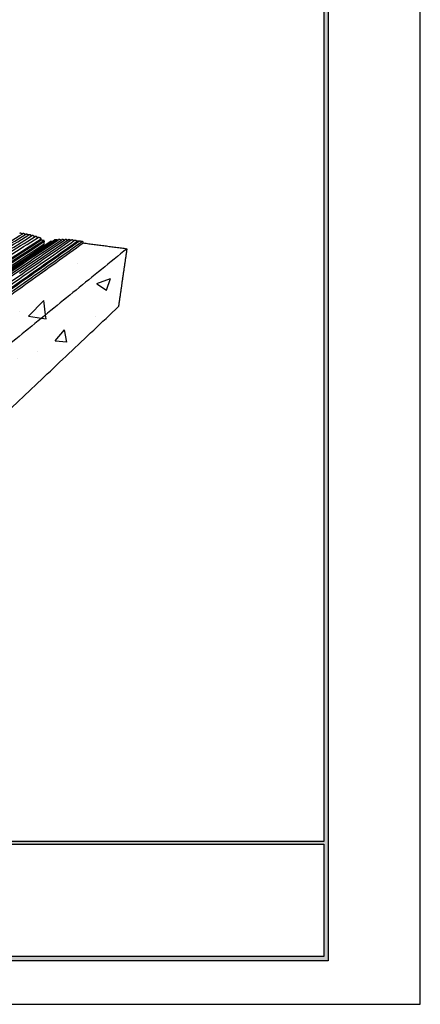
# Model space of a CAD drawing. Units: millimetres. Extents: x 36070 to 37260, y 9372 to 10213.
# Drawn here: x 37081 to 37260, y 9372 to 9813 of the extents above; entities that cross this region are included whole.
import ezdxf

# ---------------------------------------------------------------- set-up
doc = ezdxf.new("R2010")
doc.units = ezdxf.units.MM
doc.layers.add('7', color=7, linetype='Continuous')
doc.layers.add('Form-A3', color=60, linetype='Continuous')
for name, color, linetype, true_color in [('Make2D$보임$선', 7, 'Continuous', 0x000000), ('Make2D$보임$접선', 7, 'Continuous', 0x000000), ('기본값', 7, 'Continuous', 0x000000)]:
    doc.layers.add(name, color=color, linetype=linetype, true_color=true_color)
pattern_1 = [(50, (11665.02, 2799.51), (62.96302, -5.50855), [6.58368, -72.42048]), (-5, (11665.02, 2799.51), (-12.18013, 66.02925), [5.26694, -57.93659]), (100.45144, (11670.27, 2799.05), (50.7829, 60.5207), [5.59527, -61.54799]), (46.1842, (11665.02, 2817.064), (93.68492, -14.52983), [9.87552, -108.63072]), (96.63556, (11672.83, 2815.85), (82.04687, 85.51047), [8.3929, -92.32207]), (-8.81585, (11665.02, 2817.06), (82.04687, 85.51047), [7.9004, -86.9045]), (21, (11673.8, 2812.675), (52.39793, -35.34285), [6.58368, -72.42048]), (-34, (11673.8, 2812.675), (21.35878, 63.65536), [5.26694, -57.93638]), (71.45144, (11678.17, 2809.73), (73.75671, 28.31251), [5.59527, -61.54788]), (37.5, (11665.022, 2799.508), (1.067421, 29.222221), [0, -57.234125, 0, -58.81421, 0, -58.15584]), (7.5, (11665.022, 2799.508), (23.092875, 34.622407), [0, -33.532877, 0, -55.91739, 0, -22.165056]), (-32.5, (11645.447, 2799.508), (46.86011, -1.979854), [0, -21.9456, 0, -68.47027, 0, -90.854784]), (-42.5, (11636.67, 2799.51), (51.193445, 8.787395), [0, -28.52928, 0, -45.47128, 0, -64.520064])]

# ---------------------------------------------------------------- blocks, each defined once
blk = doc.blocks.new('도각')
at = {"color": 1}
blk.add_lwpolyline([(-12807.36, 2865.35), (-11966.36, 2865.35), (-11966.36, 3459.35), (-12807.36, 3459.35)], close=True, dxfattribs=at)
at = {"layer": 'Form-A3', "color": 7}
for points in [[(-12778.24, 3436.23), (-11995.48, 3436.23), (-11995.48, 2879.13), (-12778.24, 2879.13)], [(-12776.86, 3434.85), (-11996.86, 3434.85), (-11996.86, 2916.9), (-12776.86, 2916.9)], [(-12345.03, 2916.05), (-11996.86, 2916.05), (-11996.86, 2880.51), (-12345.03, 2880.51)]]:
    blk.add_lwpolyline(points, close=True, dxfattribs=at)
for points in [[(-11996.86, 2880.51), (-11995.48, 2879.13), (-11996.86, 3434.85), (-11995.48, 3436.23)], [(-12776.86, 2916.05), (-12776.86, 2916.9), (-11996.86, 2916.05), (-11996.86, 2916.9)], [(-12776.86, 2880.51), (-12778.24, 2879.13), (-11996.86, 2880.51), (-11995.48, 2879.13)]]:
    blk.add_solid(points, dxfattribs=at)

msp = doc.modelspace()

# ---------------------------------------------------------------- hatches: boundary and pattern name
h = msp.add_hatch()
h.set_pattern_fill('AR-CONC', scale=0.3456, style=0)
h.set_pattern_definition(pattern_1)
edge = h.paths.add_edge_path()
edge.add_spline(control_points=[(37109.55, 9713.4), (37119.31, 9712.12), (37129.07, 9710.83)], knot_values=[0, 0, 0, 28.482253, 28.482253, 28.482253], degree=2, periodic=0)
edge.add_spline(control_points=[(37129.07, 9710.83), (37038.19, 9636.76), (36947.32, 9562.69)], knot_values=[0, 0, 0, 339.234993, 339.234993, 339.234993], degree=2, periodic=0)
edge.add_spline(control_points=[(36914.57, 9573.58), (37012.06, 9643.51), (37109.56, 9713.44)], knot_values=[0, 0, 0, 347.1681, 347.1681, 347.1681], degree=2, periodic=0)
edge.add_spline(control_points=[(36914.57, 9573.51), (36930.95, 9568.1), (36947.32, 9562.69)], knot_values=[0, 0, 0, 49.890424, 49.890424, 49.890424], degree=2, periodic=0)
h = msp.add_hatch()
h.set_pattern_fill('AR-CONC', scale=0.3456, style=0)
h.set_pattern_definition(pattern_1)
edge = h.paths.add_edge_path()
edge.add_spline(control_points=[(37129.07, 9710.83), (37127.18, 9697.84), (37125.29, 9684.86)], knot_values=[0, 0, 0, 37.969439, 37.969439, 37.969439], degree=2, periodic=0)
edge.add_spline(control_points=[(36947.92, 9516.91), (37036.61, 9600.88), (37125.29, 9684.86)], knot_values=[0, 0, 0, 353.396102, 353.396102, 353.396102], degree=2, periodic=0)
edge.add_spline(control_points=[(37129.07, 9710.83), (37038.19, 9636.76), (36947.32, 9562.69)], knot_values=[0, 0, 0, 339.234993, 339.234993, 339.234993], degree=2, periodic=0)
edge.add_spline(control_points=[(36947.32, 9562.69), (36947.62, 9539.8), (36947.92, 9516.91)], knot_values=[0, 0, 0, 66.229835, 66.229835, 66.229835], degree=2, periodic=0)

# ---------------------------------------------------------------- linework, layer by layer
at = {"layer": 'Make2D$보임$선', "color": 7}
for points in [[(36870.99, 9588.83), (36976.72, 9653.18), (37082.44, 9717.53)], [(36884.32, 9581.39), (36987.45, 9648.02), (37090.57, 9714.66)], [(36891.01, 9579.04), (36992.89, 9646.53), (37094.76, 9714.02)], [(36893.43, 9579.7), (36994.94, 9647.18), (37096.44, 9714.67)], [(37097.64, 9714.82), (36996.44, 9647.23), (36895.25, 9579.63)], [(36896.53, 9579.43), (36997.49, 9647.14), (37098.45, 9714.84)], [(36898.77, 9579.05), (36999.32, 9646.96), (37099.88, 9714.86)], [(36901.09, 9578.64), (37001.21, 9646.75), (37101.32, 9714.85)], [(37109.13, 9713.99), (37011.43, 9644.35), (36913.73, 9574.71)], [(37090.57, 9714.66), (37090.6, 9714.92), (37090.63, 9715.19)], [(37091.83, 9714.49), (37091.2, 9714.57), (37090.57, 9714.66)], [(37091.96, 9712.86), (37092.03, 9713.5), (37092.11, 9714.13)], [(37095.45, 9714.01), (37095.22, 9714.04), (37094.98, 9714.07)], [(37129.07, 9710.83), (37038.19, 9636.76), (36947.32, 9562.69)], [(37109.55, 9713.4), (37119.31, 9712.12), (37129.07, 9710.83)], [(37129.07, 9710.83), (37127.18, 9697.84), (37125.29, 9684.86)], [(36947.92, 9516.91), (37036.61, 9600.88), (37125.29, 9684.86)]]:
    msp.add_open_spline(points, degree=2, dxfattribs=at)
for points, weights in [([(37081.83, 9717.58), (37081.49, 9717.94), (37081.07, 9717.69)], [1553.58307042, 1206.11341872, 1508.16033232]), ([(37082.39, 9717.49), (37082.08, 9717.32), (37081.83, 9717.58)], [1511.36036043, 1222.28695679, 1553.58307042]), ([(37083.23, 9717.4), (37082.88, 9717.79), (37082.44, 9717.53)], [1551.42092077, 1185.72421366, 1527.41595648]), ([(37083.8, 9717.29), (37083.47, 9717.11), (37083.23, 9717.4)], [1529.24780121, 1209.57898767, 1551.42092077]), ([(37084.61, 9717.14), (37084.27, 9717.57), (37083.81, 9717.3)], [1549.36214621, 1177.89203677, 1550.54078957]), ([(37085.19, 9717.02), (37084.86, 9716.84), (37084.61, 9717.14)], [1548.5149237, 1196.99426842, 1549.36214621]), ([(37085.99, 9716.83), (37085.67, 9717.28), (37085.19, 9717.02)], [1547.38137122, 1169.56684499, 1548.5149237]), ([(37086.57, 9716.68), (37086.23, 9716.51), (37085.99, 9716.83)], [1546.5804864, 1195.4954333, 1547.38137122]), ([(37087, 9716.71), (37086.78, 9716.78), (37086.57, 9716.68)], [1, 0.935267941989, 1]), ([(37087.37, 9716.46), (37087.23, 9716.65), (37087, 9716.71)], [1, 0.938171905509, 1]), ([(37087.95, 9716.29), (37087.6, 9716.13), (37087.37, 9716.46)], [1544.70223346, 1194.04259058, 1545.48798311]), ([(37088.73, 9716.05), (37088.43, 9716.51), (37087.95, 9716.29)], [1543.65469806, 1173.46446368, 1544.70223346]), ([(37089.31, 9715.87), (37088.95, 9715.72), (37088.73, 9716.05)], [1542.9052385, 1192.6496186, 1543.65469806]), ([(37089.45, 9715.9), (37089.37, 9715.89), (37089.31, 9715.87)], [1, 0.992988142736, 1]), ([(37090.63, 9715.19), (37090.66, 9715.45), (37090.42, 9715.54)], [1, 0.781324703204, 1]), ([(37092.11, 9714.13), (37092.14, 9714.45), (37091.83, 9714.49)], [1540.1849538, 1088.77787312, 1540.24187671]), ([(37094.98, 9714.07), (37094.86, 9714.09), (37094.76, 9714.02)], [1, 0.936212166046, 1]), ([(37096.6, 9714.72), (37096.51, 9714.71), (37096.44, 9714.67)], [1, 0.966097605896, 1]), ([(37097.76, 9714.75), (37097.7, 9714.79), (37097.64, 9714.82)], [1, 0.993406269315, 1]), ([(37098.21, 9714.68), (37097.97, 9714.59), (37097.76, 9714.75)], [1, 0.88138903084, 1]), ([(37099.21, 9714.81), (37098.84, 9715.1), (37098.45, 9714.84)], [1527.63405555, 1204.36077255, 1453.1235581]), ([(37099.7, 9714.74), (37099.43, 9714.62), (37099.21, 9714.81)], [1, 0.854606747096, 1]), ([(37100.24, 9714.97), (37100.04, 9714.97), (37099.88, 9714.86)], [1, 0.954339173425, 1]), ([(37100.66, 9714.82), (37100.48, 9714.97), (37100.24, 9714.97)], [1, 0.938473391382, 1]), ([(37101.18, 9714.76), (37100.9, 9714.62), (37100.66, 9714.82)], [1, 0.840835761851, 1]), ([(37102.12, 9714.79), (37101.74, 9715.14), (37101.32, 9714.85)], [1522.86425609, 1176.96336088, 1476.09187149]), ([(37102.7, 9714.74), (37102.39, 9714.54), (37102.12, 9714.79)], [1, 0.797308634709, 1]), ([(37103.58, 9714.7), (37103.19, 9715.07), (37102.75, 9714.77)], [1520.59431379, 1165.99352529, 1502.60462351]), ([(37104.18, 9714.63), (37103.85, 9714.43), (37103.58, 9714.7)], [1, 0.785573158125, 1]), ([(37105.04, 9714.54), (37104.66, 9714.95), (37104.19, 9714.64)], [1518.39120128, 1147.74894308, 1519.65497768]), ([(37105.65, 9714.45), (37105.31, 9714.24), (37105.04, 9714.54)], [1, 0.773830866308, 1]), ([(37106.49, 9714.31), (37106.13, 9714.73), (37105.65, 9714.45)], [1, 0.761775601206, 1]), ([(37107.1, 9714.19), (37106.75, 9714), (37106.49, 9714.31)], [1, 0.774567092046, 1]), ([(37107.32, 9714.27), (37107.2, 9714.25), (37107.1, 9714.19)], [1, 0.983214645517, 1]), ([(37107.82, 9714.2), (37107.57, 9714.23), (37107.32, 9714.27)], [1, 0.999994527616, 1]), ([(37109.13, 9713.99), (37108.48, 9714.1), (37107.82, 9714.2)], [1, 0.999929124978, 1]), ([(37109.56, 9713.44), (37109.62, 9713.93), (37109.13, 9713.99)], [1, 0.708804088145, 1]), ([(37091.83, 9712.64), (37091.95, 9712.72), (37091.96, 9712.86)], [1, 0.905736913828, 1])]:
    msp.add_rational_spline(points, weights, degree=2, dxfattribs=at)
for points, weights, knots in [([(37090.42, 9715.54), (37090.15, 9715.64), (37089.88, 9715.75), (37089.61, 9715.85), (37089.55, 9715.87), (37089.5, 9715.88), (37089.45, 9715.9)], [1, 0.999931227448, 0.999931227448, 1, 1.00004346077, 1.0000871255, 1.00013099076], [0, 0, 0, 0, 1.256011, 1.256011, 1.256011, 1.790636, 1.790636, 1.790636, 1.790636]), ([(37097.64, 9714.82), (37097.58, 9714.82), (37097.52, 9714.81), (37097.47, 9714.81), (37097.18, 9714.78), (37096.89, 9714.75), (37096.6, 9714.72)], [1530.20986725, 1530.30876991, 1530.40787046, 1530.50717148, 1530.39983175, 1530.39983175, 1530.50717148], [35.596516, 35.596516, 35.596516, 35.596516, 36.131141, 36.131141, 36.131141, 37.394072, 37.394072, 37.394072, 37.394072])]:
    msp.add_rational_spline(points, weights, degree=3, knots=knots, dxfattribs=at)
at = {"layer": 'Make2D$보임$접선', "color": 7}
for points in [[(36873.14, 9588.04), (36978.48, 9652.67), (37083.81, 9717.3)], [(36875.34, 9587.16), (36980.27, 9652.09), (37085.19, 9717.02)], [(36877.55, 9586.15), (36982.06, 9651.41), (37086.57, 9716.68)], [(36879.78, 9585.08), (36983.86, 9650.68), (37087.95, 9716.29)], [(36882, 9583.92), (36985.65, 9649.89), (37089.31, 9715.87)], [(36884.25, 9582.33), (36987.44, 9648.76), (37090.63, 9715.19)], [(36886.31, 9580.73), (36989.07, 9647.61), (37091.83, 9714.49)], [(36886.85, 9580), (36989.48, 9647.07), (37092.11, 9714.13)], [(37104.19, 9714.64), (37004.92, 9646), (36905.65, 9577.37)], [(37105.65, 9714.45), (37006.84, 9645.51), (36908.03, 9576.58)], [(37107.1, 9714.19), (37008.75, 9644.94), (36910.41, 9575.69)], [(37107.82, 9714.2), (37009.69, 9644.84), (36911.56, 9575.48)], [(36914.57, 9573.58), (37012.06, 9643.51), (37109.56, 9713.44)]]:
    msp.add_open_spline(points, degree=2, dxfattribs=at)
at = {"layer": '기본값', "color": 7}
for points in [[(37080.98, 9699.84), (37102.75, 9714.77)], [(37091.83, 9712.64), (36886.9, 9577.43)]]:
    msp.add_lwpolyline(points, dxfattribs=at)

# ---------------------------------------------------------------- block references
at = {"layer": '7', "xscale": 1.41598199457792, "yscale": 1.41598199457792, "zscale": 1.41598199457792}
msp.add_blockref('도각', (54204.63, 5314.86), dxfattribs=at)

doc.saveas('drawing.dxf')
